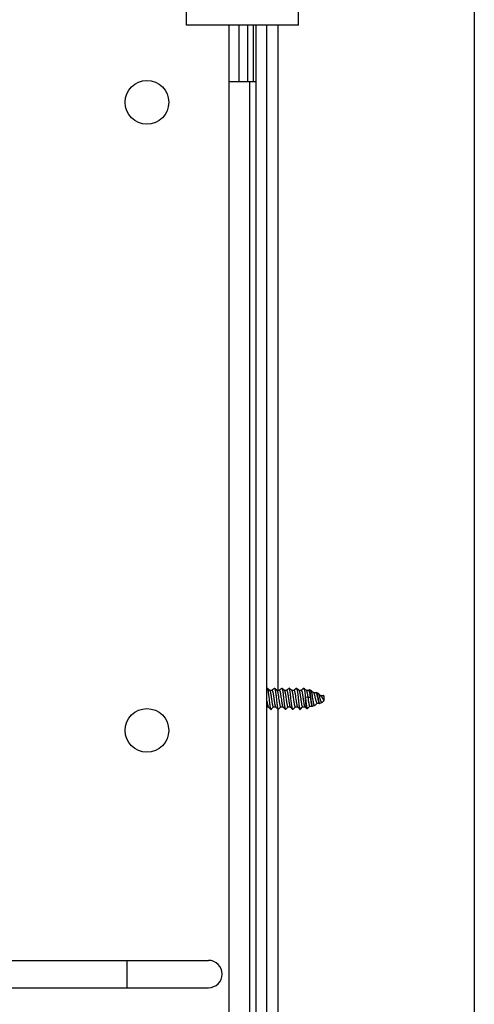
# Model space of a CAD drawing. Units: millimetres. Extents: x -1133 to 3836, y -587 to 2670.
# Drawn here: x 672 to 755, y 1473 to 1653 of the extents above; entities that cross this region are included whole.
import ezdxf

# ---------------------------------------------------------------- set-up
doc = ezdxf.new("R2010")
doc.units = ezdxf.units.MM
doc.header["$LTSCALE"] = 19.36
doc.layers.get('0').update_dxf_attribs({"linetype": 'CONTINUOUS'})

msp = doc.modelspace()

# ---------------------------------------------------------------- linework, layer by layer
at = {"color": 7, "linetype": 'Continuous'}
for p, q in [((755.23, 1684.69), (755.23, 1407.89)), ((702.48, 1652.24), (702.48, 1679.24)), ((722.98, 1652.24), (722.98, 1679.24)), ((722.98, 1652.24), (702.48, 1652.24)), ((710.23, 1652.24), (710.23, 1407.89)), ((712.13, 1641.89), (712.13, 1652.24)), ((713.73, 1641.89), (713.73, 1652.24)), ((714.73, 1652.24), (714.73, 1641.89)), ((715.23, 1407.89), (715.23, 1652.24)), ((717.23, 1407.89), (717.23, 1652.24)), ((710.23, 1641.89), (715.23, 1641.89)), ((717.45, 1530.67), (717.3, 1530.83)), ((717.62, 1530.51), (717.45, 1530.67)), ((717.75, 1530.38), (717.62, 1530.51)), ((718.27, 1530.51), (718.15, 1530.4)), ((718.43, 1530.67), (718.27, 1530.51)), ((718.59, 1530.83), (718.43, 1530.67)), ((718.79, 1530.67), (718.64, 1530.83)), ((718.96, 1530.51), (718.79, 1530.67)), ((719.09, 1530.38), (718.96, 1530.51)), ((719.61, 1530.51), (719.49, 1530.4)), ((719.77, 1530.67), (719.61, 1530.51)), ((719.93, 1530.83), (719.77, 1530.67)), ((720.13, 1530.67), (719.98, 1530.83)), ((720.3, 1530.51), (720.13, 1530.67)), ((720.43, 1530.38), (720.3, 1530.51)), ((720.95, 1530.51), (720.83, 1530.4)), ((721.11, 1530.67), (720.95, 1530.51)), ((721.27, 1530.83), (721.11, 1530.67)), ((721.47, 1530.67), (721.32, 1530.83)), ((721.64, 1530.51), (721.47, 1530.67)), ((721.77, 1530.38), (721.64, 1530.51)), ((722.29, 1530.51), (722.17, 1530.4)), ((722.45, 1530.67), (722.29, 1530.51)), ((722.61, 1530.83), (722.45, 1530.67)), ((722.81, 1530.67), (722.66, 1530.83)), ((722.98, 1530.51), (722.81, 1530.67)), ((723.11, 1530.38), (722.98, 1530.51)), ((723.63, 1530.51), (723.51, 1530.4)), ((723.79, 1530.67), (723.63, 1530.51)), ((723.95, 1530.83), (723.79, 1530.67)), ((724.15, 1530.67), (724, 1530.83)), ((724.32, 1530.51), (724.15, 1530.67)), ((724.45, 1530.38), (724.32, 1530.51)), ((724.99, 1530.53), (724.85, 1530.4)), ((725.31, 1530.41), (725.01, 1530.54)), ((718.17, 1530.4), (717.74, 1530.4)), ((719.51, 1530.4), (719.08, 1530.4)), ((719.37, 1529.06), (719.42, 1528.69)), ((719.82, 1529.06), (719.87, 1528.69)), ((720.85, 1530.4), (720.42, 1530.4)), ((722.19, 1530.4), (721.76, 1530.4)), ((722.04, 1529.11), (722.1, 1528.74)), ((722.49, 1529.11), (722.54, 1528.74)), ((723.53, 1530.4), (723.1, 1530.4)), ((724.27, 1529.24), (724.72, 1529.16)), ((724.27, 1529.24), (724.31, 1528.91)), ((724.87, 1530.4), (724.44, 1530.4)), ((724.72, 1529.16), (725.16, 1529.16)), ((724.72, 1529.16), (724.76, 1528.88)), ((725.16, 1529.16), (725.22, 1529.17)), ((725.16, 1529.16), (725.2, 1528.88)), ((725.2, 1529.34), (725.22, 1529.17)), ((725.66, 1530.08), (725.49, 1530.24)), ((725.65, 1528.88), (725.6, 1529.22)), ((725.79, 1529.95), (725.66, 1530.08)), ((726.19, 1529.97), (725.76, 1529.97)), ((726.21, 1530), (726.17, 1529.97)), ((726.65, 1529.86), (726.26, 1530.02)), ((726.53, 1529.18), (726.59, 1528.92)), ((726.79, 1529.73), (726.68, 1529.84)), ((726.91, 1529.61), (726.79, 1529.73)), ((727.51, 1529.42), (727.11, 1529.42)), ((727.32, 1529.12), (727.37, 1529.01)), ((727.5, 1529.44), (727.48, 1529.42)), ((727.63, 1529.45), (727.6, 1529.46)), ((727.63, 1529.45), (727.63, 1528.5)), ((717.23, 1527.39), (717.48, 1527.39)), ((717.47, 1527.4), (717.6, 1527.28)), ((717.6, 1527.28), (717.76, 1527.11)), ((717.76, 1527.11), (717.92, 1526.95)), ((717.97, 1526.95), (718.12, 1527.11)), ((718.12, 1527.11), (718.29, 1527.28)), ((718.29, 1527.28), (718.41, 1527.39)), ((718.39, 1527.39), (718.82, 1527.39)), ((718.81, 1527.4), (718.94, 1527.28)), ((718.94, 1527.28), (719.1, 1527.11)), ((719.1, 1527.11), (719.26, 1526.95)), ((719.31, 1526.95), (719.46, 1527.11)), ((719.46, 1527.11), (719.63, 1527.28)), ((719.63, 1527.28), (719.75, 1527.39)), ((719.73, 1527.39), (720.16, 1527.39)), ((720.15, 1527.4), (720.28, 1527.28)), ((720.28, 1527.28), (720.44, 1527.11)), ((720.44, 1527.11), (720.6, 1526.95)), ((720.65, 1526.95), (720.8, 1527.11)), ((720.8, 1527.11), (720.97, 1527.28)), ((720.97, 1527.28), (721.09, 1527.39)), ((721.07, 1527.39), (721.5, 1527.39)), ((721.49, 1527.4), (721.62, 1527.28)), ((721.62, 1527.28), (721.78, 1527.11)), ((721.78, 1527.11), (721.94, 1526.95)), ((721.99, 1526.95), (722.14, 1527.11)), ((722.14, 1527.11), (722.31, 1527.28)), ((722.31, 1527.28), (722.43, 1527.39)), ((722.41, 1527.39), (722.84, 1527.39)), ((722.83, 1527.4), (722.96, 1527.28)), ((722.96, 1527.28), (723.12, 1527.11)), ((723.12, 1527.11), (723.28, 1526.95)), ((723.33, 1526.95), (723.48, 1527.11)), ((723.48, 1527.11), (723.65, 1527.28)), ((723.65, 1527.28), (723.77, 1527.39)), ((723.75, 1527.39), (724.18, 1527.39)), ((724.17, 1527.4), (724.3, 1527.28)), ((724.64, 1527.1), (724.53, 1527.05)), ((724.66, 1527.11), (724.76, 1527.21)), ((724.76, 1527.21), (724.93, 1527.38)), ((724.93, 1527.38), (725.08, 1527.53)), ((725.08, 1527.54), (725.51, 1527.54)), ((725.08, 1527.53), (725.09, 1527.54)), ((725.49, 1527.56), (725.55, 1527.5)), ((725.98, 1527.65), (725.59, 1527.49)), ((726.01, 1527.67), (726.17, 1527.83)), ((726.17, 1527.83), (726.28, 1527.94)), ((726.28, 1527.94), (726.39, 1528.05)), ((726.39, 1528.05), (726.44, 1528.1)), ((726.41, 1528.09), (726.83, 1528.09)), ((726.8, 1528.12), (726.83, 1528.09)), ((726.83, 1528.1), (726.85, 1528.08)), ((726.85, 1528.08), (726.86, 1528.06)), ((727.32, 1528.21), (726.93, 1528.05)), ((727.36, 1528.24), (727.38, 1528.25)), ((727.38, 1528.25), (727.45, 1528.32)), ((727.59, 1528.45), (727.63, 1528.5)), ((646.53, 1480.99), (706.53, 1480.99)), ((650.95, 1475.99), (706.53, 1475.99))]:
    msp.add_line(p, q, dxfattribs=at)
at = {"color": 8, "linetype": 'Continuous'}
for p, q in [((719.23, 1652.24), (719.23, 1530.4)), ((714.03, 1641.89), (714.03, 1407.89)), ((719.23, 1526.95), (719.23, 1458.4)), ((691.53, 1480.99), (691.53, 1475.99))]:
    msp.add_line(p, q, dxfattribs=at)
at = {"color": 7, "linetype": 'Continuous'}
for points in [[(717.27, 1530.84), (717.29, 1530.84), (717.3, 1530.83)], [(717.3, 1530.83), (717.3, 1530.83), (717.31, 1530.81), (717.32, 1530.79), (717.34, 1530.76), (717.35, 1530.72), (717.36, 1530.68), (717.37, 1530.63), (717.39, 1530.58), (717.4, 1530.52), (717.41, 1530.45), (717.42, 1530.38), (717.44, 1530.31), (717.45, 1530.23), (717.46, 1530.14), (717.47, 1530.06), (717.48, 1529.96), (717.5, 1529.87), (717.51, 1529.77), (717.52, 1529.66), (717.53, 1529.56), (717.55, 1529.45), (717.56, 1529.34), (717.57, 1529.23), (717.58, 1529.12)], [(718.59, 1530.83), (718.6, 1530.84), (718.61, 1530.84)], [(718.61, 1530.84), (718.63, 1530.84), (718.64, 1530.83)], [(718.64, 1530.83), (718.64, 1530.83), (718.65, 1530.81), (718.66, 1530.79), (718.68, 1530.76), (718.69, 1530.73), (718.7, 1530.69), (718.71, 1530.64), (718.72, 1530.58), (718.74, 1530.53), (718.75, 1530.46), (718.76, 1530.39), (718.77, 1530.32), (718.79, 1530.24), (718.8, 1530.15), (718.81, 1530.06), (718.82, 1529.97), (718.84, 1529.87), (718.85, 1529.78), (718.86, 1529.67), (718.87, 1529.57), (718.89, 1529.46), (718.9, 1529.35), (718.91, 1529.24), (718.92, 1529.13)], [(719.93, 1530.83), (719.94, 1530.84), (719.95, 1530.84)], [(719.95, 1530.84), (719.96, 1530.84), (719.97, 1530.83), (719.98, 1530.83)], [(719.98, 1530.83), (719.98, 1530.82), (719.99, 1530.81), (720, 1530.79), (720.01, 1530.77), (720.02, 1530.74), (720.03, 1530.71), (720.04, 1530.67), (720.05, 1530.64), (720.06, 1530.59), (720.07, 1530.55), (720.08, 1530.5), (720.09, 1530.44), (720.1, 1530.39)], [(721.29, 1530.84), (721.28, 1530.84), (721.27, 1530.83)], [(721.32, 1530.83), (721.31, 1530.83), (721.3, 1530.84), (721.29, 1530.84)], [(721.44, 1530.39), (721.43, 1530.44), (721.42, 1530.5), (721.41, 1530.55), (721.4, 1530.59), (721.39, 1530.64), (721.38, 1530.67), (721.37, 1530.71), (721.36, 1530.74), (721.35, 1530.77), (721.34, 1530.79), (721.33, 1530.81), (721.32, 1530.82), (721.32, 1530.83)], [(722.61, 1530.83), (722.62, 1530.84), (722.63, 1530.84)], [(722.63, 1530.84), (722.65, 1530.84), (722.66, 1530.83)], [(722.66, 1530.83), (722.66, 1530.83), (722.67, 1530.81), (722.68, 1530.79), (722.7, 1530.76), (722.71, 1530.73), (722.72, 1530.68), (722.73, 1530.64), (722.75, 1530.58), (722.76, 1530.52), (722.77, 1530.46), (722.78, 1530.39), (722.79, 1530.31), (722.81, 1530.23), (722.82, 1530.15), (722.83, 1530.06), (722.84, 1529.97), (722.86, 1529.87), (722.87, 1529.78), (722.88, 1529.67), (722.89, 1529.57), (722.91, 1529.46), (722.92, 1529.35), (722.93, 1529.24), (722.94, 1529.13)], [(723.95, 1530.83), (723.96, 1530.84), (723.97, 1530.84)], [(723.97, 1530.84), (723.98, 1530.84), (724, 1530.83), (724, 1530.83)], [(724, 1530.83), (724.01, 1530.82), (724.02, 1530.8), (724.03, 1530.78), (724.04, 1530.75), (724.05, 1530.72), (724.06, 1530.68), (724.07, 1530.64), (724.08, 1530.59), (724.09, 1530.54), (724.11, 1530.48), (724.12, 1530.42), (724.13, 1530.36), (724.14, 1530.29), (724.15, 1530.22), (724.16, 1530.14), (724.17, 1530.06), (724.18, 1529.98), (724.19, 1529.89), (724.21, 1529.8), (724.22, 1529.71), (724.23, 1529.62), (724.24, 1529.53), (724.25, 1529.43), (724.26, 1529.33), (724.27, 1529.24)], [(725.01, 1530.54), (725, 1530.54), (724.99, 1530.53), (724.99, 1530.53)], [(725.01, 1530.54), (725.02, 1530.53), (725.03, 1530.52), (725.03, 1530.5), (725.04, 1530.48), (725.05, 1530.45), (725.06, 1530.42), (725.07, 1530.38), (725.08, 1530.34), (725.09, 1530.29), (725.1, 1530.24), (725.1, 1530.18), (725.11, 1530.12), (725.12, 1530.06), (725.13, 1529.99), (725.14, 1529.92), (725.15, 1529.84), (725.16, 1529.77), (725.17, 1529.68), (725.17, 1529.6), (725.18, 1529.52), (725.19, 1529.43), (725.2, 1529.34)], [(717.58, 1529.12), (717.61, 1528.89), (717.63, 1528.67)], [(717.63, 1528.67), (717.65, 1528.56), (717.66, 1528.45), (717.67, 1528.34), (717.68, 1528.23), (717.69, 1528.13), (717.71, 1528.02), (717.72, 1527.92), (717.73, 1527.83), (717.74, 1527.73), (717.76, 1527.64), (717.77, 1527.56), (717.78, 1527.48), (717.79, 1527.4), (717.81, 1527.33), (717.82, 1527.27), (717.83, 1527.21), (717.84, 1527.15), (717.86, 1527.11), (717.87, 1527.06), (717.88, 1527.03), (717.89, 1527), (717.91, 1526.97), (717.92, 1526.96), (717.92, 1526.95)], [(717.75, 1530.38), (717.76, 1530.37), (717.77, 1530.36), (717.78, 1530.33), (717.8, 1530.3), (717.81, 1530.27), (717.82, 1530.23), (717.84, 1530.18), (717.85, 1530.13), (717.86, 1530.07), (717.88, 1530.01), (717.89, 1529.95), (717.9, 1529.88), (717.92, 1529.81), (717.93, 1529.73), (717.94, 1529.66), (717.96, 1529.57), (717.97, 1529.49), (717.98, 1529.4), (717.99, 1529.31), (718.01, 1529.22), (718.02, 1529.13)], [(718.02, 1529.13), (718.05, 1528.95), (718.06, 1528.85), (718.09, 1528.67)], [(718.17, 1530.4), (718.18, 1530.39), (718.19, 1530.39), (718.2, 1530.37), (718.22, 1530.36), (718.23, 1530.33), (718.24, 1530.3), (718.26, 1530.27), (718.27, 1530.23), (718.28, 1530.18), (718.3, 1530.13), (718.31, 1530.07), (718.32, 1530.01), (718.34, 1529.95), (718.35, 1529.88), (718.36, 1529.81), (718.38, 1529.73), (718.39, 1529.66), (718.4, 1529.57), (718.42, 1529.49), (718.43, 1529.4), (718.44, 1529.31), (718.45, 1529.22), (718.47, 1529.13)], [(718.47, 1529.13), (718.49, 1528.95), (718.51, 1528.85), (718.53, 1528.67)], [(718.92, 1529.13), (718.95, 1528.9), (718.97, 1528.67)], [(718.97, 1528.67), (718.99, 1528.56), (719, 1528.45), (719.01, 1528.34), (719.02, 1528.23), (719.04, 1528.13), (719.05, 1528.02), (719.06, 1527.92), (719.07, 1527.82), (719.09, 1527.73), (719.1, 1527.64), (719.11, 1527.55), (719.12, 1527.47), (719.14, 1527.4), (719.15, 1527.33), (719.16, 1527.26), (719.17, 1527.2), (719.18, 1527.15), (719.2, 1527.1), (719.21, 1527.06), (719.22, 1527.03), (719.23, 1527), (719.25, 1526.97), (719.26, 1526.96), (719.26, 1526.95)], [(719.09, 1530.38), (719.09, 1530.38), (719.11, 1530.36), (719.12, 1530.34), (719.13, 1530.31), (719.15, 1530.28), (719.16, 1530.24), (719.17, 1530.19), (719.19, 1530.14), (719.2, 1530.09), (719.21, 1530.03), (719.23, 1529.97), (719.24, 1529.9), (719.25, 1529.83), (719.27, 1529.75), (719.28, 1529.68), (719.29, 1529.59), (719.31, 1529.51), (719.32, 1529.42), (719.33, 1529.34), (719.34, 1529.25), (719.36, 1529.16), (719.37, 1529.06)], [(719.42, 1528.69), (719.44, 1528.6), (719.45, 1528.51), (719.46, 1528.42), (719.48, 1528.33), (719.49, 1528.25), (719.5, 1528.16), (719.52, 1528.08), (719.53, 1528.01), (719.54, 1527.93), (719.56, 1527.86), (719.57, 1527.8), (719.58, 1527.73), (719.6, 1527.68), (719.61, 1527.63), (719.62, 1527.58), (719.64, 1527.53), (719.65, 1527.5), (719.66, 1527.47), (719.68, 1527.44), (719.69, 1527.42), (719.7, 1527.4), (719.72, 1527.39), (719.73, 1527.39), (719.73, 1527.39)], [(719.51, 1530.4), (719.51, 1530.4), (719.53, 1530.39), (719.54, 1530.38), (719.55, 1530.36), (719.57, 1530.34), (719.58, 1530.31), (719.59, 1530.28), (719.61, 1530.24), (719.62, 1530.19), (719.63, 1530.14), (719.65, 1530.09), (719.66, 1530.03), (719.67, 1529.97), (719.69, 1529.9), (719.7, 1529.83), (719.71, 1529.75), (719.73, 1529.68), (719.74, 1529.59), (719.75, 1529.51), (719.77, 1529.42), (719.78, 1529.34), (719.79, 1529.25), (719.8, 1529.16), (719.82, 1529.06)], [(719.87, 1528.69), (719.88, 1528.6), (719.9, 1528.51), (719.91, 1528.42), (719.92, 1528.33), (719.94, 1528.25), (719.95, 1528.16), (719.96, 1528.08), (719.98, 1528.01), (719.99, 1527.93), (720, 1527.86), (720.02, 1527.8), (720.03, 1527.73), (720.04, 1527.68), (720.06, 1527.63), (720.07, 1527.58), (720.08, 1527.53), (720.1, 1527.5), (720.11, 1527.47), (720.12, 1527.44), (720.14, 1527.42), (720.15, 1527.4)], [(720.1, 1530.39), (720.11, 1530.31), (720.13, 1530.23), (720.14, 1530.15), (720.15, 1530.06), (720.17, 1529.96), (720.18, 1529.86), (720.19, 1529.76), (720.2, 1529.66), (720.22, 1529.55), (720.23, 1529.45), (720.24, 1529.34), (720.25, 1529.23), (720.26, 1529.11)], [(720.26, 1529.11), (720.29, 1528.88), (720.31, 1528.66)], [(720.43, 1530.38), (720.44, 1530.37), (720.46, 1530.34), (720.47, 1530.32), (720.48, 1530.29), (720.5, 1530.25), (720.51, 1530.2), (720.52, 1530.16), (720.54, 1530.1), (720.55, 1530.05)], [(720.55, 1530.05), (720.56, 1529.98), (720.58, 1529.92), (720.59, 1529.85), (720.6, 1529.77), (720.62, 1529.7), (720.63, 1529.62), (720.64, 1529.53), (720.66, 1529.45), (720.67, 1529.36), (720.68, 1529.27), (720.69, 1529.18), (720.71, 1529.09)], [(720.71, 1529.09), (720.73, 1528.9), (720.76, 1528.71)], [(720.76, 1528.71), (720.77, 1528.62), (720.79, 1528.53), (720.8, 1528.44), (720.81, 1528.35), (720.83, 1528.27), (720.84, 1528.18), (720.85, 1528.1), (720.87, 1528.03), (720.88, 1527.95), (720.89, 1527.88), (720.91, 1527.81), (720.92, 1527.75), (720.93, 1527.69), (720.95, 1527.64), (720.96, 1527.59), (720.97, 1527.55), (720.99, 1527.51), (721, 1527.47), (721.01, 1527.45), (721.03, 1527.42), (721.04, 1527.41), (721.05, 1527.4), (721.07, 1527.39), (721.07, 1527.39)], [(720.85, 1530.4), (720.85, 1530.4), (720.86, 1530.39), (720.88, 1530.38), (720.89, 1530.37), (720.9, 1530.34), (720.92, 1530.32), (720.93, 1530.29), (720.94, 1530.25), (720.96, 1530.2), (720.97, 1530.16), (720.98, 1530.1), (721, 1530.05)], [(721, 1530.05), (721.01, 1529.98), (721.02, 1529.92), (721.04, 1529.85), (721.05, 1529.77), (721.06, 1529.7), (721.08, 1529.62), (721.09, 1529.53), (721.1, 1529.45), (721.11, 1529.36), (721.13, 1529.27), (721.14, 1529.18), (721.15, 1529.09)], [(721.15, 1529.09), (721.18, 1528.9), (721.21, 1528.71)], [(721.21, 1528.71), (721.22, 1528.62), (721.23, 1528.53), (721.25, 1528.44), (721.26, 1528.35), (721.27, 1528.27), (721.29, 1528.18), (721.3, 1528.1), (721.31, 1528.03), (721.33, 1527.95), (721.34, 1527.88), (721.35, 1527.81), (721.37, 1527.75), (721.38, 1527.69), (721.39, 1527.64), (721.41, 1527.59), (721.42, 1527.55), (721.43, 1527.51), (721.45, 1527.47), (721.46, 1527.45), (721.47, 1527.42), (721.49, 1527.41), (721.49, 1527.4)], [(721.6, 1529.12), (721.59, 1529.23), (721.58, 1529.34), (721.57, 1529.45), (721.55, 1529.56), (721.54, 1529.66), (721.53, 1529.76), (721.52, 1529.86), (721.51, 1529.96), (721.49, 1530.06), (721.48, 1530.15), (721.47, 1530.23), (721.45, 1530.31), (721.44, 1530.39)], [(721.65, 1528.66), (721.63, 1528.89), (721.6, 1529.12)], [(721.77, 1530.38), (721.78, 1530.37), (721.79, 1530.35), (721.81, 1530.33), (721.82, 1530.29), (721.83, 1530.26), (721.85, 1530.22), (721.86, 1530.17), (721.87, 1530.12), (721.89, 1530.06), (721.9, 1530), (721.91, 1529.93), (721.93, 1529.87), (721.94, 1529.79), (721.95, 1529.72), (721.97, 1529.64), (721.98, 1529.55), (721.99, 1529.47), (722, 1529.38), (722.02, 1529.29), (722.03, 1529.2), (722.04, 1529.11)], [(722.1, 1528.74), (722.11, 1528.65), (722.12, 1528.55), (722.14, 1528.46), (722.15, 1528.38), (722.16, 1528.29), (722.18, 1528.2), (722.19, 1528.12), (722.2, 1528.04), (722.22, 1527.97), (722.23, 1527.9), (722.24, 1527.83), (722.26, 1527.77), (722.27, 1527.71), (722.28, 1527.65), (722.3, 1527.6), (722.31, 1527.56), (722.32, 1527.52), (722.34, 1527.48), (722.35, 1527.45), (722.36, 1527.43), (722.38, 1527.41), (722.39, 1527.4), (722.4, 1527.39), (722.41, 1527.39)], [(722.19, 1530.4), (722.2, 1530.39), (722.21, 1530.39), (722.23, 1530.37), (722.24, 1530.35), (722.25, 1530.33), (722.27, 1530.29), (722.28, 1530.26), (722.29, 1530.22), (722.31, 1530.17), (722.32, 1530.12), (722.33, 1530.06), (722.35, 1530), (722.36, 1529.93), (722.37, 1529.87), (722.39, 1529.79), (722.4, 1529.72), (722.41, 1529.64), (722.43, 1529.55), (722.44, 1529.47), (722.45, 1529.38), (722.46, 1529.29), (722.48, 1529.2), (722.49, 1529.11)], [(722.54, 1528.74), (722.56, 1528.65), (722.57, 1528.55), (722.58, 1528.46), (722.6, 1528.38), (722.61, 1528.29), (722.62, 1528.2), (722.64, 1528.12), (722.65, 1528.04), (722.66, 1527.97), (722.68, 1527.9), (722.69, 1527.83), (722.7, 1527.77), (722.72, 1527.71), (722.73, 1527.65), (722.74, 1527.6), (722.76, 1527.56), (722.77, 1527.52), (722.78, 1527.48), (722.8, 1527.45), (722.81, 1527.43), (722.82, 1527.41), (722.83, 1527.4)], [(722.94, 1529.13), (722.97, 1528.9), (722.99, 1528.68)], [(722.99, 1528.68), (723, 1528.56), (723.02, 1528.45), (723.03, 1528.35), (723.04, 1528.24), (723.05, 1528.13), (723.07, 1528.03), (723.08, 1527.93), (723.09, 1527.83), (723.1, 1527.74), (723.12, 1527.64), (723.13, 1527.56), (723.14, 1527.48), (723.15, 1527.4), (723.17, 1527.33), (723.18, 1527.27), (723.19, 1527.21), (723.2, 1527.15), (723.22, 1527.1), (723.23, 1527.06), (723.24, 1527.03), (723.25, 1527), (723.27, 1526.97), (723.28, 1526.96), (723.28, 1526.95)], [(723.11, 1530.38), (723.12, 1530.38), (723.13, 1530.36), (723.14, 1530.33), (723.16, 1530.3), (723.17, 1530.27), (723.18, 1530.23), (723.2, 1530.18), (723.21, 1530.13), (723.22, 1530.08), (723.24, 1530.02), (723.25, 1529.95), (723.26, 1529.88), (723.28, 1529.81), (723.29, 1529.74), (723.3, 1529.66), (723.32, 1529.58), (723.33, 1529.49), (723.34, 1529.4), (723.35, 1529.32), (723.37, 1529.23), (723.38, 1529.13)], [(723.38, 1529.13), (723.41, 1528.95), (723.42, 1528.85), (723.45, 1528.67)], [(723.45, 1528.67), (723.46, 1528.58), (723.47, 1528.49), (723.49, 1528.4), (723.5, 1528.31), (723.51, 1528.23), (723.53, 1528.14), (723.54, 1528.06), (723.55, 1527.99), (723.57, 1527.92), (723.58, 1527.85), (723.59, 1527.78), (723.61, 1527.72), (723.62, 1527.66), (723.63, 1527.61), (723.65, 1527.57), (723.66, 1527.53), (723.67, 1527.49), (723.69, 1527.46), (723.7, 1527.43), (723.71, 1527.41), (723.73, 1527.4), (723.74, 1527.39), (723.75, 1527.39)], [(723.53, 1530.4), (723.54, 1530.39), (723.55, 1530.39), (723.56, 1530.38), (723.58, 1530.36), (723.59, 1530.33), (723.6, 1530.3), (723.62, 1530.27), (723.63, 1530.23), (723.64, 1530.18), (723.66, 1530.13), (723.67, 1530.08), (723.68, 1530.02), (723.7, 1529.95), (723.71, 1529.88), (723.72, 1529.81), (723.74, 1529.74), (723.75, 1529.66), (723.76, 1529.58), (723.77, 1529.49), (723.79, 1529.4), (723.8, 1529.32), (723.81, 1529.23), (723.83, 1529.13)], [(723.83, 1529.13), (723.85, 1528.95), (723.87, 1528.85), (723.89, 1528.67)], [(723.89, 1528.67), (723.91, 1528.58), (723.92, 1528.49), (723.93, 1528.4), (723.95, 1528.31), (723.96, 1528.23), (723.97, 1528.14), (723.99, 1528.06), (724, 1527.99), (724.01, 1527.92), (724.03, 1527.85), (724.04, 1527.78), (724.05, 1527.72), (724.07, 1527.66), (724.08, 1527.61), (724.09, 1527.57), (724.11, 1527.53), (724.12, 1527.49), (724.13, 1527.46), (724.15, 1527.43), (724.16, 1527.41), (724.17, 1527.4)], [(724.31, 1528.68), (724.3, 1528.9), (724.29, 1529.01), (724.27, 1529.24)], [(724.31, 1528.91), (724.32, 1528.8), (724.33, 1528.69), (724.34, 1528.58), (724.36, 1528.48), (724.37, 1528.37), (724.38, 1528.27), (724.39, 1528.17), (724.4, 1528.07), (724.42, 1527.98), (724.43, 1527.89), (724.44, 1527.8), (724.45, 1527.72), (724.46, 1527.64), (724.48, 1527.57), (724.49, 1527.5), (724.5, 1527.44), (724.51, 1527.38), (724.53, 1527.32), (724.54, 1527.28), (724.55, 1527.23), (724.56, 1527.2), (724.57, 1527.16), (724.59, 1527.14), (724.6, 1527.12), (724.61, 1527.1), (724.62, 1527.1), (724.64, 1527.1), (724.64, 1527.1)], [(724.52, 1527.06), (724.51, 1527.06), (724.5, 1527.08), (724.5, 1527.1), (724.49, 1527.12), (724.48, 1527.16), (724.47, 1527.19), (724.46, 1527.24), (724.45, 1527.29), (724.44, 1527.34), (724.44, 1527.41), (724.43, 1527.47), (724.42, 1527.54), (724.41, 1527.62), (724.4, 1527.7), (724.39, 1527.78), (724.38, 1527.87), (724.37, 1527.96), (724.37, 1528.06), (724.36, 1528.16), (724.35, 1528.26), (724.34, 1528.36), (724.33, 1528.47), (724.32, 1528.57), (724.31, 1528.68)], [(724.45, 1530.38), (724.45, 1530.38), (724.47, 1530.36), (724.48, 1530.34), (724.49, 1530.31), (724.51, 1530.28), (724.52, 1530.24), (724.53, 1530.19), (724.55, 1530.14), (724.56, 1530.09), (724.57, 1530.03), (724.59, 1529.97), (724.6, 1529.9), (724.61, 1529.83), (724.63, 1529.76), (724.64, 1529.68), (724.65, 1529.6), (724.66, 1529.51), (724.68, 1529.43), (724.69, 1529.34), (724.7, 1529.25), (724.72, 1529.16)], [(724.76, 1528.88), (724.77, 1528.79), (724.78, 1528.7), (724.8, 1528.61), (724.81, 1528.52), (724.82, 1528.44), (724.84, 1528.36), (724.85, 1528.28), (724.86, 1528.2), (724.88, 1528.13), (724.89, 1528.06), (724.9, 1527.99), (724.91, 1527.93), (724.93, 1527.87), (724.94, 1527.81), (724.95, 1527.76), (724.97, 1527.72), (724.98, 1527.68), (724.99, 1527.64), (725.01, 1527.61), (725.02, 1527.59), (725.03, 1527.57), (725.05, 1527.56), (725.06, 1527.55), (725.07, 1527.54), (725.08, 1527.54)], [(724.87, 1530.4), (724.87, 1530.4), (724.89, 1530.39), (724.9, 1530.38), (724.91, 1530.36), (724.93, 1530.34), (724.94, 1530.31), (724.95, 1530.28), (724.97, 1530.24), (724.98, 1530.19), (724.99, 1530.14), (725.01, 1530.09), (725.02, 1530.03), (725.03, 1529.97), (725.05, 1529.9), (725.06, 1529.83), (725.07, 1529.76), (725.09, 1529.68), (725.1, 1529.6), (725.11, 1529.51), (725.12, 1529.43), (725.14, 1529.34), (725.15, 1529.25), (725.16, 1529.16)], [(725.2, 1528.88), (725.22, 1528.79), (725.23, 1528.7), (725.24, 1528.61), (725.26, 1528.53), (725.27, 1528.44), (725.28, 1528.36), (725.3, 1528.28), (725.31, 1528.2), (725.32, 1528.13), (725.33, 1528.06), (725.35, 1527.99), (725.36, 1527.93), (725.37, 1527.87), (725.39, 1527.82), (725.4, 1527.77), (725.41, 1527.72), (725.43, 1527.68), (725.44, 1527.65), (725.45, 1527.62), (725.46, 1527.59), (725.48, 1527.57), (725.49, 1527.56)], [(725.22, 1529.17), (725.23, 1529.08), (725.24, 1528.99), (725.27, 1528.81)], [(725.27, 1528.81), (725.28, 1528.72), (725.29, 1528.63), (725.3, 1528.55), (725.32, 1528.47), (725.33, 1528.38), (725.34, 1528.3), (725.35, 1528.23), (725.37, 1528.15), (725.38, 1528.08), (725.39, 1528.01), (725.4, 1527.95), (725.42, 1527.89), (725.43, 1527.83), (725.44, 1527.78), (725.45, 1527.73), (725.47, 1527.68), (725.48, 1527.64), (725.49, 1527.61), (725.5, 1527.57), (725.52, 1527.55), (725.53, 1527.53), (725.54, 1527.51), (725.55, 1527.5)], [(725.33, 1530.4), (725.33, 1530.4), (725.31, 1530.41)], [(725.49, 1530.24), (725.37, 1530.36), (725.33, 1530.4)], [(725.6, 1529.22), (725.59, 1529.31), (725.57, 1529.39), (725.56, 1529.47), (725.55, 1529.55), (725.53, 1529.63), (725.52, 1529.71), (725.51, 1529.78), (725.49, 1529.85), (725.48, 1529.92), (725.47, 1529.98), (725.45, 1530.05), (725.44, 1530.1), (725.43, 1530.15), (725.42, 1530.2), (725.4, 1530.25), (725.39, 1530.28), (725.38, 1530.32), (725.36, 1530.35), (725.35, 1530.37), (725.34, 1530.39), (725.33, 1530.4)], [(725.98, 1527.65), (725.97, 1527.65), (725.96, 1527.65), (725.94, 1527.66), (725.93, 1527.67), (725.92, 1527.69), (725.9, 1527.71), (725.89, 1527.74), (725.88, 1527.77), (725.86, 1527.8), (725.85, 1527.84), (725.84, 1527.89), (725.82, 1527.94), (725.81, 1527.99), (725.8, 1528.05), (725.78, 1528.11), (725.77, 1528.18), (725.76, 1528.24), (725.74, 1528.32), (725.73, 1528.39), (725.72, 1528.47), (725.7, 1528.54), (725.69, 1528.62), (725.68, 1528.71), (725.66, 1528.79), (725.65, 1528.88)], [(725.79, 1529.95), (725.79, 1529.94), (725.81, 1529.92), (725.82, 1529.9), (725.83, 1529.87), (725.85, 1529.84), (725.86, 1529.81), (725.87, 1529.78), (725.89, 1529.74), (725.9, 1529.7), (725.91, 1529.65), (725.93, 1529.61), (725.94, 1529.56), (725.95, 1529.51), (725.97, 1529.46), (725.98, 1529.4), (725.99, 1529.35), (726.01, 1529.29), (726.02, 1529.24), (726.03, 1529.18)], [(726.03, 1529.18), (726.06, 1529.06), (726.08, 1528.94)], [(726.08, 1528.94), (726.1, 1528.89), (726.11, 1528.83), (726.12, 1528.77), (726.14, 1528.72), (726.15, 1528.66), (726.16, 1528.61), (726.18, 1528.56), (726.19, 1528.51), (726.2, 1528.47), (726.22, 1528.42), (726.23, 1528.38), (726.24, 1528.34), (726.25, 1528.3), (726.27, 1528.27), (726.28, 1528.24), (726.29, 1528.21), (726.31, 1528.19), (726.32, 1528.16), (726.33, 1528.14), (726.35, 1528.13), (726.36, 1528.11), (726.37, 1528.11), (726.39, 1528.1), (726.4, 1528.09), (726.41, 1528.09)], [(726.19, 1529.97), (726.2, 1529.97), (726.21, 1529.96), (726.22, 1529.96), (726.24, 1529.94), (726.25, 1529.93), (726.26, 1529.91), (726.28, 1529.88), (726.29, 1529.86), (726.3, 1529.83), (726.31, 1529.79), (726.33, 1529.76), (726.34, 1529.72), (726.35, 1529.68), (726.37, 1529.63), (726.38, 1529.58), (726.39, 1529.53), (726.41, 1529.48), (726.42, 1529.43), (726.43, 1529.38), (726.44, 1529.32), (726.46, 1529.27), (726.47, 1529.21)], [(726.21, 1530), (726.22, 1530.02), (726.23, 1530.02), (726.25, 1530.02), (726.26, 1530.02)], [(726.26, 1530.02), (726.27, 1530.01), (726.29, 1530), (726.3, 1529.98), (726.32, 1529.96), (726.33, 1529.94), (726.34, 1529.91), (726.36, 1529.87), (726.37, 1529.84), (726.38, 1529.8), (726.4, 1529.76), (726.41, 1529.71), (726.42, 1529.66), (726.44, 1529.61), (726.45, 1529.55), (726.47, 1529.49), (726.48, 1529.43), (726.49, 1529.37), (726.51, 1529.31), (726.52, 1529.25), (726.53, 1529.18)], [(726.47, 1529.21), (726.5, 1529.09), (726.51, 1529.03), (726.54, 1528.92)], [(726.54, 1528.92), (726.55, 1528.86), (726.56, 1528.81), (726.58, 1528.75), (726.59, 1528.7), (726.6, 1528.64), (726.61, 1528.59), (726.63, 1528.54), (726.64, 1528.5), (726.65, 1528.45), (726.67, 1528.41), (726.68, 1528.37), (726.69, 1528.33), (726.71, 1528.29), (726.72, 1528.26), (726.73, 1528.23), (726.75, 1528.2), (726.76, 1528.18), (726.77, 1528.16), (726.78, 1528.14), (726.8, 1528.12), (726.8, 1528.12)], [(726.59, 1528.92), (726.6, 1528.86), (726.62, 1528.79), (726.63, 1528.73), (726.65, 1528.67), (726.66, 1528.61), (726.67, 1528.55), (726.69, 1528.49), (726.7, 1528.44), (726.72, 1528.39), (726.73, 1528.34), (726.75, 1528.3), (726.76, 1528.26), (726.77, 1528.22), (726.79, 1528.18), (726.8, 1528.15), (726.82, 1528.12), (726.83, 1528.1)], [(726.68, 1529.84), (726.67, 1529.85), (726.65, 1529.86)], [(726.91, 1529.19), (726.9, 1529.24), (726.88, 1529.3), (726.87, 1529.35), (726.86, 1529.41), (726.84, 1529.46), (726.83, 1529.51), (726.81, 1529.55), (726.8, 1529.6), (726.78, 1529.64), (726.77, 1529.68), (726.75, 1529.71), (726.74, 1529.75), (726.73, 1529.77), (726.71, 1529.8), (726.7, 1529.82), (726.68, 1529.84)], [(727.15, 1529.37), (727.07, 1529.45), (727.02, 1529.5), (726.96, 1529.56), (726.91, 1529.61)], [(726.97, 1528.95), (726.94, 1529.07), (726.91, 1529.19)], [(727.32, 1528.21), (727.31, 1528.2), (727.29, 1528.2), (727.28, 1528.21), (727.26, 1528.21), (727.25, 1528.22), (727.23, 1528.24), (727.22, 1528.25), (727.2, 1528.28), (727.19, 1528.3), (727.17, 1528.33), (727.15, 1528.36), (727.14, 1528.4), (727.12, 1528.44), (727.11, 1528.48), (727.09, 1528.53), (727.08, 1528.57), (727.06, 1528.62), (727.05, 1528.67), (727.03, 1528.73), (727.02, 1528.78), (727, 1528.84), (726.99, 1528.89), (726.97, 1528.95)], [(727.15, 1529.37), (727.16, 1529.36), (727.17, 1529.35), (727.19, 1529.33), (727.2, 1529.32), (727.21, 1529.3), (727.23, 1529.28), (727.24, 1529.26), (727.25, 1529.24), (727.27, 1529.21), (727.28, 1529.19), (727.29, 1529.17), (727.31, 1529.14), (727.32, 1529.12)], [(727.37, 1529.01), (727.38, 1528.99), (727.4, 1528.96), (727.41, 1528.94), (727.42, 1528.91), (727.44, 1528.89), (727.45, 1528.87), (727.46, 1528.85), (727.48, 1528.82), (727.49, 1528.8), (727.5, 1528.79), (727.52, 1528.77), (727.53, 1528.75), (727.54, 1528.73), (727.55, 1528.72), (727.57, 1528.71), (727.58, 1528.69), (727.59, 1528.68), (727.61, 1528.67), (727.62, 1528.66), (727.63, 1528.66)], [(727.6, 1529.46), (727.58, 1529.47), (727.57, 1529.47), (727.55, 1529.47), (727.54, 1529.46), (727.52, 1529.45), (727.5, 1529.44)], [(727.51, 1529.42), (727.52, 1529.42), (727.53, 1529.42), (727.54, 1529.41), (727.56, 1529.41), (727.57, 1529.4), (727.58, 1529.39), (727.59, 1529.38), (727.61, 1529.36), (727.62, 1529.35), (727.63, 1529.33)], [(727.63, 1529.44), (727.62, 1529.46), (727.6, 1529.46)], [(717.23, 1528.4), (717.24, 1528.37), (717.25, 1528.29), (717.26, 1528.2), (717.28, 1528.12), (717.29, 1528.04), (717.3, 1527.97), (717.32, 1527.9), (717.33, 1527.83), (717.34, 1527.76), (717.36, 1527.71), (717.37, 1527.65), (717.38, 1527.6), (717.4, 1527.56), (717.41, 1527.52), (717.42, 1527.48), (717.44, 1527.45), (717.45, 1527.43), (717.46, 1527.41), (717.47, 1527.4)], [(717.92, 1526.95), (717.93, 1526.95), (717.94, 1526.94)], [(717.94, 1526.94), (717.96, 1526.95), (717.97, 1526.95)], [(718.09, 1528.67), (718.1, 1528.58), (718.11, 1528.49), (718.13, 1528.4), (718.14, 1528.31), (718.15, 1528.22), (718.17, 1528.14), (718.18, 1528.06), (718.19, 1527.99), (718.21, 1527.91), (718.22, 1527.85), (718.23, 1527.78), (718.25, 1527.72), (718.26, 1527.66), (718.27, 1527.61), (718.29, 1527.57), (718.3, 1527.52), (718.31, 1527.49), (718.33, 1527.46), (718.34, 1527.43), (718.35, 1527.41), (718.37, 1527.4), (718.38, 1527.39), (718.39, 1527.39)], [(718.53, 1528.67), (718.55, 1528.58), (718.56, 1528.49), (718.57, 1528.4), (718.59, 1528.31), (718.6, 1528.22), (718.61, 1528.14), (718.63, 1528.06), (718.64, 1527.99), (718.65, 1527.91), (718.67, 1527.85), (718.68, 1527.78), (718.69, 1527.72), (718.71, 1527.66), (718.72, 1527.61), (718.73, 1527.57), (718.75, 1527.52), (718.76, 1527.49), (718.77, 1527.46), (718.79, 1527.43), (718.8, 1527.41), (718.81, 1527.4)], [(719.26, 1526.95), (719.27, 1526.95), (719.28, 1526.94)], [(719.28, 1526.94), (719.3, 1526.95), (719.31, 1526.95)], [(720.31, 1528.66), (720.33, 1528.54), (720.34, 1528.43), (720.35, 1528.32), (720.36, 1528.22), (720.38, 1528.11), (720.39, 1528.01), (720.4, 1527.91), (720.41, 1527.82), (720.43, 1527.72), (720.44, 1527.63), (720.45, 1527.55), (720.46, 1527.47), (720.48, 1527.39), (720.49, 1527.33), (720.5, 1527.26), (720.51, 1527.2), (720.53, 1527.15), (720.54, 1527.1), (720.55, 1527.06), (720.56, 1527.02), (720.57, 1526.99), (720.59, 1526.97), (720.6, 1526.96), (720.6, 1526.95)], [(720.6, 1526.95), (720.61, 1526.95), (720.62, 1526.94)], [(720.65, 1526.95), (720.64, 1526.95), (720.62, 1526.94)], [(721.94, 1526.95), (721.94, 1526.96), (721.93, 1526.97), (721.91, 1526.99), (721.9, 1527.02), (721.89, 1527.06), (721.88, 1527.1), (721.87, 1527.15), (721.85, 1527.2), (721.84, 1527.26), (721.83, 1527.33), (721.82, 1527.39), (721.8, 1527.47), (721.79, 1527.55), (721.78, 1527.63), (721.77, 1527.72), (721.75, 1527.82), (721.74, 1527.91), (721.73, 1528.01), (721.72, 1528.11), (721.7, 1528.22), (721.69, 1528.32), (721.68, 1528.43), (721.67, 1528.54), (721.65, 1528.66)], [(721.96, 1526.94), (721.95, 1526.95), (721.94, 1526.95)], [(721.96, 1526.94), (721.98, 1526.95), (721.99, 1526.95)], [(723.28, 1526.95), (723.29, 1526.95), (723.3, 1526.94)], [(723.3, 1526.94), (723.32, 1526.95), (723.33, 1526.95)], [(724.3, 1527.28), (724.46, 1527.11), (724.52, 1527.06)], [(724.53, 1527.05), (724.53, 1527.05), (724.52, 1527.05), (724.52, 1527.06)], [(724.64, 1527.1), (724.65, 1527.1), (724.66, 1527.11)], [(725.55, 1527.5), (725.55, 1527.5), (725.57, 1527.49), (725.58, 1527.49), (725.59, 1527.49)], [(726.01, 1527.67), (726, 1527.66), (725.98, 1527.65)], [(726.86, 1528.06), (726.87, 1528.05), (726.89, 1528.04), (726.9, 1528.04), (726.92, 1528.04), (726.93, 1528.05)], [(727.36, 1528.24), (727.35, 1528.23), (727.34, 1528.22), (727.32, 1528.21)], [(727.45, 1528.32), (727.52, 1528.39), (727.55, 1528.42), (727.59, 1528.45)]]:
    msp.add_lwpolyline(points, dxfattribs=at)
for centre in [(695.23, 1638.09), (695.23, 1523.09)]:
    msp.add_circle(centre, 4, dxfattribs=at)
msp.add_arc((706.53, 1478.49), 2.5, 270, 90, dxfattribs=at)

doc.saveas('drawing.dxf')
